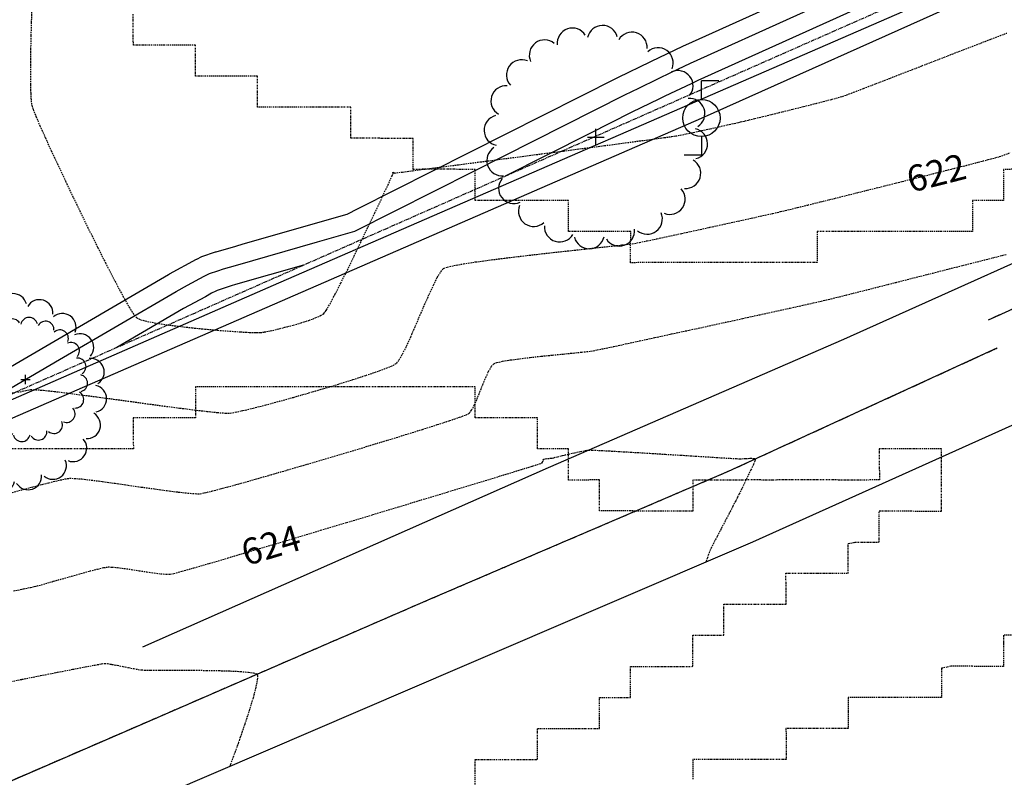
# Model space of a CAD drawing. Extents: x 2223421 to 2228175, y 13728359 to 13732423.
# Drawn here: x 2225820 to 2225978, y 13730097 to 13730219 of the extents above; entities that cross this region are included whole.
import ezdxf
from ezdxf import colors
from ezdxf.entities.mleader import LeaderData, LeaderLine
from ezdxf.lldxf.tags import DXFTag
from ezdxf.math import Vec2, Vec3

# ---------------------------------------------------------------- set-up
doc = ezdxf.new("R2010")
doc.units = 0
doc.header["$MEASUREMENT"] = 0
for name, pattern in [('_0044013.01 TopoBase$0$BORDER2', [0.875, 0.25, -0.125, 0.25, -0.125, 0, -0.125]), ('_0044013.01 TopoBase$0$CENTER2', [1.125, 0.75, -0.125, 0.125, -0.125]), ('_0044013.01 TopoBase$0$PHANTOM2', [1.25, 0.625, -0.125, 0.125, -0.125, 0.125, -0.125]), ('DASHED2', [0.375, 0.25, -0.125]), ('DASHED4', [0.09375, 0.0625, -0.03125]), ('HIDDEN', [0.375, 0.25, -0.125])]:
    doc.linetypes.add(name, pattern=pattern)
for name, color, linetype in [('_0044013.01 TopoBase$0$V-BNDY-LINE', 6, '_0044013.01 TopoBase$0$PHANTOM2'), ('_0044013.01 TopoBase$0$V-SITE-ASPH-CNTR-LINE', 251, '_0044013.01 TopoBase$0$CENTER2'), ('_0044013.01 TopoBase$0$V-SITE-ASPH-LINE', 251, 'Continuous'), ('_0044013.01 TopoBase$0$V-UTIL-ELEC-OVHD-LINE', 251, '_0044013.01 TopoBase$0$Utility - Power Overhead'), ('_0044013.01 TopoBase$0$V-UTIL-FIBR-LINE', 251, '_0044013.01 TopoBase$0$Utility - Fiber Optic'), ('_0044013.01 TopoBase$0$V-VEGE-SYMB', 251, 'Continuous'), ('_0044013.01 TopoBase$0$V-WATR-FEMA-LINE', 251, '_0044013.01 TopoBase$0$BORDER2'), ('C-GRAD-MAJR-ANNO', 8, 'Continuous'), ('C-GRAD-MNR-ANNO', 2, 'Continuous'), ('C-TOPO-MNR', 1, 'Continuous'), ('V-TOPO-MAJR', 8, 'DASHED2'), ('V-TOPO-MINR', 8, 'Continuous'), ('V-UTIL-STRM-ANNO', 251, 'DASHED4')]:
    doc.layers.add(name, color=color, linetype=linetype)
doc.styles.add('_0044013.01 TopoBase$0$Standard', font='segoeui.ttf')
doc.styles.add('Westwood', font='simplex.shx')
doc.styles.add('WPS Italic', font='segoeuii.ttf')
tags = doc.linetypes.add('_0044013.01 TopoBase$0$Utility - Fiber Optic', pattern='A,0.759351,-0.037638,["FO",_0044013.01 TopoBase$0$Standard,S=0.06,R=0,X=0,Y=-0.03],-0.143011', length=0.94).pattern_tags.tags
tags[6] = DXFTag(74, 10)
tags = doc.linetypes.add('_0044013.01 TopoBase$0$Utility - Power Overhead', pattern='A,0.7,-0.033285,["POH",_0044013.01 TopoBase$0$Standard,S=0.06,R=0,X=0,Y=-0.03],-0.206715', length=0.94).pattern_tags.tags
tags[6] = DXFTag(74, 10)

# ---------------------------------------------------------------- blocks, each defined once
blk = doc.blocks.new('_0044013.01 TopoBase$0$TREE')
for p, q in [((-0.0742, 0), (0.0742, 0)), ((0, -0.0742), (0, 0.0742))]:
    blk.add_line(p, q)
for centre, major_axis, start_param, end_param in [((-0.2097, 0.8384), (-0.0963, 0.0963), 4.485813, 7.172338), ((0.0596, 0.8622), (0.0963, 0.0963), 5.742452, 8.429002), ((0.3231, 0.8016), (-0.0963, 0.0963), 3.857511, 6.544028), ((-0.4586, 0.7326), (0.0963, 0.0963), 0.087561, 2.774142), ((0.555, 0.6625), (0.0963, 0.0963), 5.114127, 7.800663), ((-0.6625, 0.555), (0.0963, 0.0963), 0.401732, 3.088283), ((0.7326, 0.4586), (0.0963, 0.0963), 4.799978, 7.486503), ((-0.8016, 0.3231), (0.0963, 0.0963), 0.715918, 3.402436), ((0.8384, 0.2097), (0.0963, 0.0963), 4.485815, 7.172345), ((-0.8622, 0.0596), (0.0963, 0.0963), 1.030065, 3.716598), ((0.8622, -0.0596), (0.0963, 0.0963), 4.171658, 6.85819), ((-0.8384, -0.2098), (0.0963, 0.0963), 1.34422, 4.030764), ((0.8016, -0.3231), (-0.0963, 0.0963), 2.286692, 4.973246), ((-0.7326, -0.4586), (-0.0963, 0.0963), 0.087589, 2.774114), ((0.6625, -0.555), (-0.0963, 0.0963), 1.972558, 4.659066), ((-0.555, -0.6625), (-0.0963, 0.0963), 0.401756, 3.088278), ((0.4586, -0.7326), (0.0963, 0.0963), 3.22921, 5.915679), ((-0.3231, -0.8016), (-0.0963, 0.0963), 0.715918, 3.402435), ((0.2097, -0.8384), (0.0963, 0.0963), 2.915018, 5.601567), ((-0.0596, -0.8622), (0.0963, 0.0963), 2.600862, 5.287378)]:
    blk.add_ellipse(centre, major_axis=major_axis, ratio=1, start_param=start_param, end_param=end_param)
blk = doc.blocks.new('*U136', base_point=(2225817.724, 13730159.01, 623.014))
at = {"xscale": 16, "yscale": 16}
blk.add_blockref('_0044013.01 TopoBase$0$TREE', (2225817.724, 13730159.01, 623.014), dxfattribs=at)
blk = doc.blocks.new('*U137', base_point=(2225820.643, 13730161.17, 621.899))
at = {"xscale": 10, "yscale": 10}
blk.add_blockref('_0044013.01 TopoBase$0$TREE', (2225820.643, 13730161.17, 621.899), dxfattribs=at)
blk = doc.blocks.new('*U138', base_point=(2225912.398, 13730200.18, 622.412))
at = {"xscale": 18, "yscale": 18}
blk.add_blockref('_0044013.01 TopoBase$0$TREE', (2225912.398, 13730200.18, 622.412), dxfattribs=at)
blk = doc.blocks.new('_0044013.01 TopoBase$0$V-UTIL-POWR-POLE')
at = {"color": 0}
for p, q in [((0.0467, 0.1), (0, 0.1)), ((0, 0.05), (0, 0.1)), ((0, -0.05), (0, -0.1)), ((0, -0.1), (-0.0467, -0.1))]:
    blk.add_line(p, q, dxfattribs=at)
blk.add_circle((0, 0), 0.05, dxfattribs=at)

msp = doc.modelspace()

# ---------------------------------------------------------------- linework, layer by layer
at = {"layer": '_0044013.01 TopoBase$0$V-UTIL-ELEC-OVHD-LINE'}
msp.add_line((2225929.39, 13730203.25), (2226341.93, 13730387.82), dxfattribs=at)
at = {"layer": '_0044013.01 TopoBase$0$V-WATR-FEMA-LINE'}
for p, q in [((2225838, 13730214.99), (2225837.99, 13730219.98)), ((2225842.99, 13730214.99), (2225838, 13730214.99)), ((2225848.01, 13730215), (2225842.99, 13730214.99)), ((2225847.99, 13730209.98), (2225848.01, 13730215)), ((2225852.98, 13730209.99), (2225847.99, 13730209.98)), ((2225858, 13730209.99), (2225852.98, 13730209.99)), ((2225857.98, 13730205), (2225858, 13730209.99)), ((2225863, 13730204.98), (2225857.98, 13730205)), ((2225867.99, 13730204.99), (2225863, 13730204.98)), ((2225873.01, 13730204.99), (2225867.99, 13730204.99)), ((2225872.99, 13730200), (2225873.01, 13730204.99)), ((2225878.01, 13730199.98), (2225872.99, 13730200)), ((2225883, 13730199.98), (2225878.01, 13730199.98)), ((2225883.01, 13730194.99), (2225883, 13730199.98)), ((2225888, 13730195), (2225883.01, 13730194.99)), ((2225893.01, 13730194.98), (2225888, 13730195)), ((2225893, 13730189.98), (2225893.01, 13730194.98)), ((2225978, 13730194.99), (2225977.98, 13730190)), ((2225982.99, 13730195), (2225978, 13730194.99)), ((2225897.99, 13730189.99), (2225893, 13730189.98)), ((2225903, 13730190), (2225897.99, 13730189.99)), ((2225907.99, 13730190), (2225903, 13730190)), ((2225908, 13730184.98), (2225907.99, 13730190)), ((2225909.17, 13730184.99), (2225908, 13730184.98)), ((2225912.99, 13730184.99), (2225909.17, 13730184.99)), ((2225918.01, 13730184.99), (2225912.99, 13730184.99)), ((2225917.99, 13730179.97), (2225918.01, 13730184.99)), ((2225948, 13730185), (2225947.98, 13730179.98)), ((2225952.99, 13730184.98), (2225948, 13730185)), ((2225958.01, 13730184.99), (2225952.99, 13730184.98)), ((2225963, 13730184.99), (2225958.01, 13730184.99)), ((2225967.99, 13730185), (2225963, 13730184.99)), ((2225973, 13730184.98), (2225967.99, 13730185)), ((2225923.01, 13730179.98), (2225917.99, 13730179.97)), ((2225928, 13730179.99), (2225923.01, 13730179.98)), ((2225932.99, 13730179.99), (2225928, 13730179.99)), ((2225938, 13730180), (2225932.99, 13730179.99)), ((2225942.99, 13730179.98), (2225938, 13730180)), ((2225947.98, 13730179.98), (2225942.99, 13730179.98)), ((2225853.01, 13730159.99), (2225847.99, 13730160.01)), ((2225847.99, 13730160.01), (2225848, 13730154.99)), ((2225858, 13730159.99), (2225853.01, 13730159.99)), ((2225863.01, 13730160), (2225858, 13730159.99)), ((2225868, 13730160), (2225863.01, 13730160)), ((2225872.99, 13730160.01), (2225868, 13730160)), ((2225878.01, 13730159.99), (2225872.99, 13730160.01)), ((2225883, 13730159.99), (2225878.01, 13730159.99)), ((2225887.99, 13730160), (2225883, 13730159.99)), ((2225893, 13730160.01), (2225887.99, 13730160)), ((2225892.99, 13730155.01), (2225893, 13730160.01)), ((2225843.01, 13730155.01), (2225837.99, 13730155)), ((2225837.99, 13730155), (2225838, 13730150.01)), ((2225848, 13730154.99), (2225843.01, 13730155.01)), ((2225898, 13730154.99), (2225892.99, 13730155.01)), ((2225902.99, 13730155), (2225898, 13730154.99)), ((2225903, 13730150.01), (2225902.99, 13730155)), ((2225823.01, 13730150), (2225817.99, 13730149.99)), ((2225828, 13730150), (2225823.01, 13730150)), ((2225832.99, 13730150.01), (2225828, 13730150)), ((2225838, 13730150.01), (2225832.99, 13730150.01)), ((2225907.99, 13730150.01), (2225903, 13730150.01)), ((2225908, 13730144.99), (2225907.99, 13730150.01)), ((2225963.01, 13730149.99), (2225958, 13730149.99)), ((2225958, 13730149.99), (2225958.01, 13730145)), ((2225968, 13730150), (2225963.01, 13730149.99)), ((2225967.99, 13730145.01), (2225968, 13730150)), ((2225912.99, 13730145), (2225908, 13730144.99)), ((2225913, 13730140.01), (2225912.99, 13730145)), ((2225933.01, 13730144.99), (2225927.99, 13730144.99)), ((2225927.99, 13730144.99), (2225928, 13730140)), ((2225938, 13730145), (2225933.01, 13730144.99)), ((2225940.87, 13730144.99), (2225938, 13730145)), ((2225943.01, 13730145.01), (2225940.87, 13730144.99)), ((2225948, 13730145.01), (2225943.01, 13730145.01)), ((2225952.99, 13730144.99), (2225948, 13730145.01)), ((2225958.01, 13730145), (2225952.99, 13730144.99)), ((2225967.99, 13730141.13), (2225967.99, 13730145.01)), ((2225917.99, 13730140.01), (2225913, 13730140.01)), ((2225923.01, 13730139.99), (2225917.99, 13730140.01)), ((2225928, 13730140), (2225923.01, 13730139.99)), ((2225957.99, 13730136.72), (2225957.99, 13730140.01)), ((2225957.99, 13730140.01), (2225963.01, 13730140.01)), ((2225963.01, 13730140.01), (2225965.45, 13730140)), ((2225965.45, 13730140), (2225968, 13730139.99)), ((2225968, 13730139.99), (2225967.99, 13730141.13)), ((2225958, 13730135.01), (2225957.99, 13730136.72)), ((2225953.01, 13730134.78), (2225954.11, 13730134.99)), ((2225954.11, 13730134.99), (2225958, 13730135.01)), ((2225953, 13730129.99), (2225953.01, 13730134.78)), ((2225942.99, 13730130), (2225948.01, 13730130.01)), ((2225943, 13730125.01), (2225942.99, 13730130)), ((2225948.01, 13730130.01), (2225953, 13730129.99)), ((2225932.99, 13730125), (2225938.01, 13730125.01)), ((2225933, 13730120.01), (2225932.99, 13730125)), ((2225938.01, 13730125.01), (2225943, 13730125.01)), ((2225927.99, 13730120), (2225933, 13730120.01)), ((2225928, 13730115.01), (2225927.99, 13730120)), ((2225980.89, 13730120), (2225977.99, 13730120.01)), ((2225977.99, 13730120.01), (2225978, 13730118.72)), ((2225978, 13730118.72), (2225978, 13730114.99)), ((2225918, 13730110.01), (2225917.99, 13730115)), ((2225917.99, 13730115), (2225923.01, 13730115)), ((2225923.01, 13730115), (2225928, 13730115.01)), ((2225969.52, 13730115.01), (2225968, 13730114.69)), ((2225968, 13730114.69), (2225968.01, 13730110.01)), ((2225973.01, 13730115.01), (2225969.52, 13730115.01)), ((2225978, 13730114.99), (2225973.01, 13730115.01)), ((2225913.01, 13730110), (2225918, 13730110.01)), ((2225913.01, 13730106.64), (2225913.01, 13730110)), ((2225953.01, 13730109.99), (2225953, 13730107.74)), ((2225958.05, 13730110), (2225953.01, 13730109.99)), ((2225962.99, 13730110.01), (2225958.05, 13730110)), ((2225968.01, 13730110.01), (2225962.99, 13730110.01)), ((2225913, 13730105.01), (2225913.01, 13730106.64)), ((2225953, 13730107.74), (2225952.99, 13730105)), ((2225903.01, 13730102.35), (2225902.99, 13730105)), ((2225902.99, 13730105), (2225908.01, 13730105)), ((2225908.01, 13730105), (2225909.2, 13730105.01)), ((2225909.2, 13730105.01), (2225913, 13730105.01)), ((2225946.73, 13730104.99), (2225942.99, 13730104.99)), ((2225942.99, 13730104.99), (2225943, 13730103.36)), ((2225948, 13730105), (2225946.73, 13730104.99)), ((2225952.99, 13730105), (2225948, 13730105)), ((2225943, 13730103.36), (2225943, 13730100)), ((2225903, 13730100.01), (2225903.01, 13730102.35)), ((2225892.99, 13730099.99), (2225897.79, 13730100)), ((2225893.01, 13730098.03), (2225892.99, 13730099.99)), ((2225897.79, 13730100), (2225903, 13730100.01)), ((2225932.99, 13730100.01), (2225928, 13730100.01)), ((2225928, 13730100.01), (2225928, 13730096.76)), ((2225935.36, 13730100), (2225932.99, 13730100.01)), ((2225938.01, 13730099.99), (2225935.36, 13730100)), ((2225943, 13730100), (2225938.01, 13730099.99)), ((2225893, 13730095), (2225893.01, 13730098.03))]:
    msp.add_line(p, q, dxfattribs=at)
at = {"layer": 'C-TOPO-MNR', "color": 1, "linetype": 'Continuous', "lineweight": -3, "elevation": 621}
msp.add_lwpolyline([(2225865.37, 13730179.59), (2225854.41, 13730176.44), (2225853.72, 13730176.24), (2225851.97, 13730175.65), (2225851.46, 13730175.47), (2225851.26, 13730175.38), (2225850.6, 13730175.05), (2225849.59, 13730174.5), (2225846.08, 13730172.6), (2225840.12, 13730169.12), (2225835.35, 13730166.34)], dxfattribs=at)
at = {"layer": 'V-TOPO-MAJR', "color": 251, "linetype": 'HIDDEN', "lineweight": -3, "elevation": 625}
msp.add_lwpolyline([(2225816.87, 13730112.28), (2225820.07, 13730112.92), (2225823.07, 13730113.52), (2225825.81, 13730114.06), (2225828.22, 13730114.53), (2225830.25, 13730114.92), (2225831.82, 13730115.22), (2225832.87, 13730115.41), (2225833.34, 13730115.48), (2225833.85, 13730115.44), (2225834.56, 13730115.33), (2225835.4, 13730115.18), (2225836.31, 13730115), (2225837.22, 13730114.81), (2225838.06, 13730114.64), (2225838.77, 13730114.51), (2225839.29, 13730114.43), (2225839.8, 13730114.41), (2225840.79, 13730114.4), (2225842.16, 13730114.4), (2225843.83, 13730114.4), (2225845.71, 13730114.39), (2225847.72, 13730114.38), (2225849.76, 13730114.36), (2225851.75, 13730114.32), (2225853.6, 13730114.27), (2225855.23, 13730114.18), (2225856.54, 13730114.07), (2225857.31, 13730113.96), (2225857.69, 13730113.86), (2225857.84, 13730113.78), (2225857.88, 13730113.74), (2225857.91, 13730113.68), (2225857.96, 13730113.5), (2225857.96, 13730113.11), (2225857.86, 13730112.39), (2225857.61, 13730111.23), (2225857.25, 13730109.89), (2225856.82, 13730108.46), (2225856.36, 13730107.02), (2225855.92, 13730105.69), (2225855.53, 13730104.55), (2225855.24, 13730103.7), (2225855.08, 13730103.24), (2225854.92, 13730102.78), (2225854.69, 13730102.11), (2225854.4, 13730101.33), (2225854.1, 13730100.53), (2225853.83, 13730099.8), (2225853.62, 13730099.23), (2225853.5, 13730098.91)], dxfattribs=at)
msp.add_lwpolyline([(2225816.87, 13730112.28), (2225820.07, 13730112.92), (2225823.07, 13730113.52), (2225825.81, 13730114.06), (2225828.22, 13730114.53), (2225830.25, 13730114.92), (2225831.82, 13730115.22), (2225832.87, 13730115.41), (2225833.34, 13730115.48), (2225833.85, 13730115.44), (2225834.56, 13730115.33), (2225835.4, 13730115.18), (2225836.31, 13730115), (2225837.22, 13730114.81), (2225838.06, 13730114.64), (2225838.77, 13730114.51), (2225839.29, 13730114.43), (2225839.8, 13730114.41), (2225840.79, 13730114.4), (2225842.16, 13730114.4), (2225843.83, 13730114.4), (2225845.71, 13730114.39), (2225847.72, 13730114.38), (2225849.76, 13730114.36), (2225851.75, 13730114.32), (2225853.6, 13730114.27), (2225855.23, 13730114.18), (2225856.54, 13730114.07), (2225857.31, 13730113.96), (2225857.69, 13730113.86), (2225857.84, 13730113.78), (2225857.88, 13730113.74), (2225857.91, 13730113.68), (2225857.96, 13730113.5), (2225857.96, 13730113.11), (2225857.86, 13730112.39), (2225857.61, 13730111.23), (2225857.25, 13730109.89), (2225856.82, 13730108.46), (2225856.36, 13730107.02), (2225855.92, 13730105.69), (2225855.53, 13730104.55), (2225855.24, 13730103.7), (2225855.08, 13730103.24), (2225854.92, 13730102.78), (2225854.69, 13730102.11), (2225854.4, 13730101.33), (2225854.1, 13730100.53), (2225853.83, 13730099.8), (2225853.62, 13730099.23), (2225853.5, 13730098.91)], dxfattribs=at)
at = {"layer": 'V-TOPO-MINR', "color": 251, "linetype": 'HIDDEN', "lineweight": -3}
for points, elevation in [([(2225821.65, 13730220.71), (2225821.57, 13730218.64), (2225821.52, 13730216.5), (2225821.47, 13730214.37), (2225821.44, 13730212.3), (2225821.43, 13730210.37), (2225821.45, 13730208.63), (2225821.49, 13730207.17), (2225821.55, 13730206.03), (2225821.65, 13730205.3), (2225821.87, 13730204.65), (2225822.32, 13730203.53), (2225822.97, 13730202.01), (2225823.8, 13730200.15), (2225824.78, 13730198), (2225825.89, 13730195.63), (2225827.09, 13730193.08), (2225828.35, 13730190.43), (2225829.65, 13730187.74), (2225830.97, 13730185.05), (2225832.26, 13730182.43), (2225833.52, 13730179.95), (2225834.7, 13730177.65), (2225835.78, 13730175.6), (2225836.73, 13730173.86), (2225837.52, 13730172.48), (2225838.14, 13730171.53), (2225838.54, 13730171.07), (2225839.18, 13730170.79), (2225840.27, 13730170.51), (2225841.72, 13730170.24), (2225843.45, 13730169.97), (2225845.38, 13730169.73), (2225847.43, 13730169.49), (2225849.52, 13730169.29), (2225851.58, 13730169.1), (2225853.51, 13730168.95), (2225855.24, 13730168.83), (2225856.68, 13730168.75), (2225857.77, 13730168.71), (2225858.41, 13730168.72), (2225859.07, 13730168.82), (2225860.01, 13730169), (2225861.14, 13730169.25), (2225862.39, 13730169.57), (2225863.7, 13730169.92), (2225865, 13730170.3), (2225866.21, 13730170.69), (2225867.27, 13730171.08), (2225868.1, 13730171.45), (2225868.64, 13730171.78), (2225869.03, 13730172.3), (2225869.64, 13730173.35), (2225870.44, 13730174.84), (2225871.38, 13730176.69), (2225872.43, 13730178.79), (2225873.54, 13730181.06), (2225874.67, 13730183.41), (2225875.78, 13730185.74), (2225876.84, 13730187.97), (2225877.79, 13730189.99), (2225878.6, 13730191.73), (2225879.23, 13730193.08), (2225879.64, 13730193.97), (2225879.79, 13730194.28), (2225879.78, 13730194.4), (2225879.77, 13730194.51), (2225879.84, 13730194.5), (2225879.91, 13730194.48), (2225879.94, 13730194.43), (2225879.97, 13730194.39), (2225880.32, 13730194.43), (2225881.32, 13730194.56), (2225882.89, 13730194.77), (2225884.96, 13730195.04), (2225887.46, 13730195.36), (2225890.31, 13730195.73), (2225893.43, 13730196.14), (2225896.75, 13730196.58), (2225900.2, 13730197.03), (2225903.7, 13730197.49), (2225907.18, 13730197.94), (2225910.57, 13730198.39), (2225913.78, 13730198.81), (2225916.74, 13730199.2), (2225919.38, 13730199.56), (2225921.63, 13730199.86), (2225923.41, 13730200.1), (2225924.64, 13730200.27), (2225925.26, 13730200.36), (2225925.95, 13730200.49), (2225926.92, 13730200.69), (2225928.1, 13730200.94), (2225929.42, 13730201.22), (2225930.8, 13730201.53), (2225932.19, 13730201.84), (2225933.51, 13730202.13), (2225934.68, 13730202.39), (2225935.65, 13730202.61), (2225936.34, 13730202.77), (2225936.98, 13730202.93), (2225937.97, 13730203.17), (2225939.25, 13730203.48), (2225940.74, 13730203.84), (2225942.38, 13730204.24), (2225944.09, 13730204.67), (2225945.81, 13730205.1), (2225947.47, 13730205.52), (2225948.99, 13730205.91), (2225950.31, 13730206.25), (2225951.36, 13730206.53), (2225952.07, 13730206.74), (2225952.7, 13730206.96), (2225953.85, 13730207.39), (2225955.44, 13730208), (2225957.4, 13730208.76), (2225959.66, 13730209.63), (2225962.17, 13730210.61), (2225964.85, 13730211.65), (2225967.64, 13730212.73), (2225970.47, 13730213.83), (2225973.27, 13730214.91), (2225975.97, 13730215.95), (2225978.51, 13730216.92)], 621), ([(2225819.41, 13730159.11), (2225820.68, 13730159.41), (2225821.5, 13730159.54), (2225822.29, 13730159.53), (2225823.57, 13730159.43), (2225825.26, 13730159.25), (2225827.3, 13730159), (2225829.62, 13730158.7), (2225832.15, 13730158.37), (2225834.82, 13730158.01), (2225837.55, 13730157.64), (2225840.29, 13730157.26), (2225842.95, 13730156.9), (2225845.48, 13730156.57), (2225847.8, 13730156.28), (2225849.83, 13730156.04), (2225851.52, 13730155.86), (2225852.79, 13730155.76), (2225853.57, 13730155.76), (2225854.38, 13730155.89), (2225855.63, 13730156.16), (2225857.26, 13730156.56), (2225859.21, 13730157.06), (2225861.39, 13730157.65), (2225863.74, 13730158.3), (2225866.17, 13730159), (2225868.63, 13730159.72), (2225871.04, 13730160.45), (2225873.32, 13730161.16), (2225875.4, 13730161.83), (2225877.22, 13730162.45), (2225878.69, 13730162.99), (2225879.75, 13730163.43), (2225880.33, 13730163.76), (2225880.77, 13730164.31), (2225881.32, 13730165.26), (2225881.94, 13730166.53), (2225882.63, 13730168.04), (2225883.35, 13730169.71), (2225884.1, 13730171.46), (2225884.85, 13730173.2), (2225885.58, 13730174.86), (2225886.27, 13730176.35), (2225886.9, 13730177.6), (2225887.45, 13730178.52), (2225887.9, 13730179.03), (2225888.48, 13730179.26), (2225889.57, 13730179.51), (2225891.1, 13730179.79), (2225893, 13730180.08), (2225895.2, 13730180.38), (2225897.63, 13730180.69), (2225900.21, 13730181), (2225902.87, 13730181.31), (2225905.55, 13730181.61), (2225908.17, 13730181.9), (2225910.65, 13730182.17), (2225912.94, 13730182.42), (2225914.95, 13730182.64), (2225916.61, 13730182.82), (2225917.86, 13730182.97), (2225918.62, 13730183.08), (2225919.42, 13730183.24), (2225920.65, 13730183.49), (2225922.24, 13730183.82), (2225924.12, 13730184.22), (2225926.21, 13730184.68), (2225928.45, 13730185.16), (2225930.76, 13730185.67), (2225933.07, 13730186.18), (2225935.31, 13730186.67), (2225937.4, 13730187.13), (2225939.27, 13730187.55), (2225940.86, 13730187.91), (2225942.09, 13730188.18), (2225942.88, 13730188.37), (2225943.61, 13730188.54), (2225944.83, 13730188.84), (2225946.49, 13730189.25), (2225948.5, 13730189.75), (2225950.82, 13730190.32), (2225953.36, 13730190.96), (2225956.06, 13730191.63), (2225958.86, 13730192.33), (2225961.69, 13730193.04), (2225964.48, 13730193.74), (2225967.17, 13730194.42), (2225969.68, 13730195.06), (2225971.95, 13730195.63), (2225973.92, 13730196.14), (2225975.51, 13730196.55), (2225976.66, 13730196.86), (2225977.31, 13730197.04), (2225978.03, 13730197.29), (2225979.09, 13730197.69)], 622), ([(2225818.49, 13730142.99), (2225820.64, 13730143.58), (2225822.63, 13730144.11), (2225824.4, 13730144.56), (2225825.88, 13730144.92), (2225827.01, 13730145.16), (2225827.72, 13730145.27), (2225828.5, 13730145.26), (2225829.71, 13730145.16), (2225831.25, 13730144.98), (2225833.06, 13730144.75), (2225835.05, 13730144.47), (2225837.16, 13730144.17), (2225839.31, 13730143.86), (2225841.41, 13730143.57), (2225843.41, 13730143.29), (2225845.21, 13730143.06), (2225846.75, 13730142.89), (2225847.96, 13730142.8), (2225848.74, 13730142.79), (2225849.42, 13730142.92), (2225850.65, 13730143.22), (2225852.37, 13730143.67), (2225854.51, 13730144.25), (2225857.01, 13730144.95), (2225859.8, 13730145.75), (2225862.81, 13730146.62), (2225865.97, 13730147.54), (2225869.23, 13730148.5), (2225872.5, 13730149.48), (2225875.73, 13730150.45), (2225878.86, 13730151.4), (2225881.8, 13730152.3), (2225884.5, 13730153.15), (2225886.89, 13730153.91), (2225888.91, 13730154.56), (2225890.48, 13730155.1), (2225891.54, 13730155.5), (2225892.02, 13730155.73), (2225892.41, 13730156.22), (2225892.84, 13730157.02), (2225893.29, 13730158.03), (2225893.75, 13730159.17), (2225894.22, 13730160.35), (2225894.69, 13730161.48), (2225895.14, 13730162.47), (2225895.57, 13730163.24), (2225895.97, 13730163.69), (2225896.48, 13730163.9), (2225897.4, 13730164.11), (2225898.65, 13730164.31), (2225900.16, 13730164.52), (2225901.83, 13730164.72), (2225903.61, 13730164.92), (2225905.41, 13730165.1), (2225907.15, 13730165.27), (2225908.75, 13730165.43), (2225910.14, 13730165.58), (2225911.25, 13730165.7), (2225911.98, 13730165.81), (2225912.6, 13730165.93), (2225913.72, 13730166.16), (2225915.27, 13730166.48), (2225917.19, 13730166.9), (2225919.42, 13730167.38), (2225921.91, 13730167.92), (2225924.59, 13730168.5), (2225927.41, 13730169.11), (2225930.29, 13730169.74), (2225933.18, 13730170.37), (2225936.03, 13730170.99), (2225938.76, 13730171.59), (2225941.32, 13730172.16), (2225943.65, 13730172.67), (2225945.68, 13730173.12), (2225947.36, 13730173.49), (2225948.63, 13730173.78), (2225949.42, 13730173.96), (2225950.24, 13730174.16), (2225951.57, 13730174.49), (2225953.35, 13730174.94), (2225955.5, 13730175.48), (2225957.97, 13730176.11), (2225960.69, 13730176.8), (2225963.58, 13730177.54), (2225966.59, 13730178.3), (2225969.64, 13730179.08), (2225972.67, 13730179.85), (2225975.61, 13730180.59), (2225978.39, 13730181.3)], 623), ([(2225818.49, 13730142.99), (2225820.64, 13730143.58), (2225822.63, 13730144.11), (2225824.4, 13730144.56), (2225825.88, 13730144.92), (2225827.01, 13730145.16), (2225827.72, 13730145.27), (2225828.5, 13730145.26), (2225829.71, 13730145.16), (2225831.25, 13730144.98), (2225833.06, 13730144.75), (2225835.05, 13730144.47), (2225837.16, 13730144.17), (2225839.31, 13730143.86), (2225841.41, 13730143.57), (2225843.41, 13730143.29), (2225845.21, 13730143.06), (2225846.75, 13730142.89), (2225847.96, 13730142.8), (2225848.74, 13730142.79), (2225849.42, 13730142.92), (2225850.65, 13730143.22), (2225852.37, 13730143.67), (2225854.51, 13730144.25), (2225857.01, 13730144.95), (2225859.8, 13730145.75), (2225862.81, 13730146.62), (2225865.97, 13730147.54), (2225869.23, 13730148.5), (2225872.5, 13730149.48), (2225875.73, 13730150.45), (2225878.86, 13730151.4), (2225881.8, 13730152.3), (2225884.5, 13730153.15), (2225886.89, 13730153.91), (2225888.91, 13730154.56), (2225890.48, 13730155.1), (2225891.54, 13730155.5), (2225892.02, 13730155.73), (2225892.41, 13730156.22), (2225892.84, 13730157.02), (2225893.29, 13730158.03), (2225893.75, 13730159.17), (2225894.22, 13730160.35), (2225894.69, 13730161.48), (2225895.14, 13730162.47), (2225895.57, 13730163.24), (2225895.97, 13730163.69), (2225896.48, 13730163.9), (2225897.4, 13730164.11), (2225898.65, 13730164.31), (2225900.16, 13730164.52), (2225901.83, 13730164.72), (2225903.61, 13730164.92), (2225905.41, 13730165.1), (2225907.15, 13730165.27), (2225908.75, 13730165.43), (2225910.14, 13730165.58), (2225911.25, 13730165.7), (2225911.98, 13730165.81), (2225912.6, 13730165.93), (2225913.72, 13730166.16), (2225915.27, 13730166.48), (2225917.19, 13730166.9), (2225919.42, 13730167.38), (2225921.91, 13730167.92), (2225924.59, 13730168.5), (2225927.41, 13730169.11), (2225930.29, 13730169.74), (2225933.18, 13730170.37), (2225936.03, 13730170.99), (2225938.76, 13730171.59), (2225941.32, 13730172.16), (2225943.65, 13730172.67), (2225945.68, 13730173.12), (2225947.36, 13730173.49), (2225948.63, 13730173.78), (2225949.42, 13730173.96), (2225950.24, 13730174.16), (2225951.57, 13730174.49), (2225953.35, 13730174.94), (2225955.5, 13730175.48), (2225957.97, 13730176.11), (2225960.69, 13730176.8), (2225963.58, 13730177.54), (2225966.59, 13730178.3), (2225969.64, 13730179.08), (2225972.67, 13730179.85), (2225975.61, 13730180.59), (2225978.39, 13730181.3)], 623), ([(2225818.7, 13730127.14), (2225820.31, 13730127.47), (2225821.46, 13730127.71), (2225822.07, 13730127.84), (2225822.8, 13730128.03), (2225823.85, 13730128.32), (2225825.12, 13730128.69), (2225826.56, 13730129.1), (2225828.07, 13730129.53), (2225829.57, 13730129.96), (2225830.99, 13730130.35), (2225832.24, 13730130.67), (2225833.25, 13730130.9), (2225833.94, 13730131), (2225834.57, 13730130.99), (2225835.45, 13730130.91), (2225836.51, 13730130.77), (2225837.69, 13730130.6), (2225838.93, 13730130.4), (2225840.16, 13730130.21), (2225841.34, 13730130.04), (2225842.4, 13730129.9), (2225843.27, 13730129.83), (2225843.91, 13730129.83), (2225844.51, 13730129.96), (2225845.82, 13730130.31), (2225847.74, 13730130.86), (2225850.2, 13730131.57), (2225853.14, 13730132.43), (2225856.47, 13730133.42), (2225860.13, 13730134.51), (2225864.03, 13730135.67), (2225868.11, 13730136.9), (2225872.29, 13730138.16), (2225876.5, 13730139.42), (2225880.66, 13730140.68), (2225884.69, 13730141.9), (2225888.54, 13730143.07), (2225892.11, 13730144.15), (2225895.33, 13730145.13), (2225898.14, 13730145.99), (2225900.46, 13730146.7), (2225902.21, 13730147.23), (2225903.32, 13730147.58), (2225903.72, 13730147.7), (2225903.82, 13730147.89), (2225903.93, 13730148.17), (2225904.04, 13730148.36), (2225904.25, 13730148.4), (2225904.64, 13730148.45), (2225905.06, 13730148.49), (2225905.35, 13730148.53), (2225905.62, 13730148.59), (2225906.22, 13730148.73), (2225907.04, 13730148.93), (2225907.99, 13730149.16), (2225908.98, 13730149.38), (2225909.92, 13730149.58), (2225910.71, 13730149.74), (2225911.25, 13730149.81), (2225911.8, 13730149.81), (2225912.91, 13730149.76), (2225914.49, 13730149.68), (2225916.44, 13730149.57), (2225918.67, 13730149.44), (2225921.09, 13730149.3), (2225923.59, 13730149.14), (2225926.08, 13730148.99), (2225928.47, 13730148.84), (2225930.66, 13730148.7), (2225932.54, 13730148.58), (2225934.04, 13730148.49), (2225935.05, 13730148.43), (2225935.47, 13730148.4), (2225935.9, 13730148.42), (2225936.54, 13730148.45), (2225937.22, 13730148.49), (2225937.69, 13730148.48), (2225937.94, 13730148.46), (2225938.04, 13730148.42), (2225938.06, 13730148.4), (2225938.07, 13730148.37), (2225938.05, 13730148.28), (2225937.96, 13730148.02), (2225937.74, 13730147.5), (2225937.35, 13730146.64), (2225936.87, 13730145.63), (2225936.37, 13730144.59), (2225935.88, 13730143.61), (2225935.47, 13730142.78), (2225935.19, 13730142.21), (2225934.9, 13730141.65), (2225934.44, 13730140.76), (2225933.86, 13730139.63), (2225933.2, 13730138.38), (2225932.54, 13730137.11), (2225931.91, 13730135.91), (2225931.38, 13730134.9), (2225931, 13730134.17), (2225930.83, 13730133.82), (2225930.7, 13730133.49), (2225930.52, 13730133.01), (2225930.34, 13730132.48), (2225930.18, 13730132.04), (2225930.09, 13730131.79)], 624)]:
    msp.add_lwpolyline(points, dxfattribs=dict(at, elevation=elevation))

# ---------------------------------------------------------------- block references
at = {"xscale": 60.00000000004546, "yscale": 60.00000000004546, "zscale": 60.00000000004546, "rotation": 8.537736462515939e-07}
msp.add_blockref('_0044013.01 TopoBase$0$V-UTIL-POWR-POLE', (2225929.39, 13730203.25, 619.51), dxfattribs=at)
at = {"layer": '_0044013.01 TopoBase$0$V-VEGE-SYMB'}
for name, p in [('*U138', (2225912.4, 13730200.18, 622.41)), ('*U136', (2225817.72, 13730159.01, 623.01)), ('*U137', (2225820.64, 13730161.17, 621.9))]:
    msp.add_blockref(name, p, dxfattribs=at)

# ---------------------------------------------------------------- next in the draw order: texts
at = {"layer": 'C-GRAD-MAJR-ANNO', "color": 8, "linetype": 'Continuous', "lineweight": -3, "char_height": 4.2, "attachment_point": 5, "style": 'Westwood', "bg_fill": 3, "box_fill_scale": 1.357143, "bg_fill_color": 256, "bg_fill_true_color": 13158600, "bg_fill_transparency": 0}
for s, insert, width, rotation in [('{\\C256;622}', (2225967.17, 13730194.42, 622), 10.908, 14.1575), ('{\\C256;624}', (2225860.13, 13730134.51, 624), 11.11, 16.5741)]:
    msp.add_mtext(s, dxfattribs=dict(at, insert=insert, width=width, rotation=rotation))

# ---------------------------------------------------------------- next in the draw order: linework, layer by layer
at = {"layer": '_0044013.01 TopoBase$0$V-BNDY-LINE'}
msp.add_line((2225606.22, 13730065.23), (2226211.92, 13730332.51), dxfattribs=at)
at = {"layer": '_0044013.01 TopoBase$0$V-SITE-ASPH-LINE'}
for points in [[(2225839.55, 13730118.13, 624.9), (2225904.76, 13730146.99, 624.09), (2225952.29, 13730167.65, 623.44), (2225999.12, 13730188.67, 622.86), (2226046.08, 13730209.4, 622.32), (2226092.43, 13730229.46, 622.04), (2226138.75, 13730249.47, 621.7), (2226183.67, 13730268.49, 621.43), (2226230.07, 13730289.04, 621.34), (2226277.45, 13730309.62, 621.23), (2226326.92, 13730332.22, 621.06), (2226372.43, 13730358.62, 620.89), (2226419.89, 13730388.15, 621.12), (2226459.85, 13730414.28, 621.46), (2226502.98, 13730443.49, 621.9), (2226548.64, 13730472.97, 622.37), (2226594.04, 13730502.3, 623.28), (2226610.45, 13730519.45, 623.59), (2226637.36, 13730537.68, 624.17)], [(2225032.41, 13729772.57, 630.56), (2225081.86, 13729791.87, 629.91), (2225131.49, 13729809.78, 629.86), (2225179.63, 13729827.51, 629.77), (2225226.59, 13729845.33, 630), (2225274.09, 13729863.81, 630.28), (2225322.42, 13729881.98, 630.13), (2225371.3, 13729901.09, 629.85), (2225417.66, 13729919.32, 629.95), (2225468.02, 13729940.77, 630), (2225512.91, 13729960.63, 629.51), (2225559.08, 13729979.54, 629.09), (2225604.51, 13729997.26, 628.55), (2225650.16, 13730014.36, 627.79), (2225700.16, 13730033.65, 627.12), (2225748.66, 13730053.33, 626.48), (2225795.43, 13730073.2, 625.81), (2225843.31, 13730094.53, 625.13), (2225890.52, 13730114.81, 624.52), (2225937.67, 13730135.04, 623.9), (2225984.73, 13730156.21, 623.32), (2226029.04, 13730176.04, 622.79), (2226033.24, 13730177.69, 622.7), (2226066.28, 13730192.23, 622.31)]]:
    msp.add_polyline3d(points, dxfattribs=at)
at = {"layer": '_0044013.01 TopoBase$0$V-UTIL-ELEC-OVHD-LINE'}
msp.add_line((2225638.23, 13730076.49), (2225929.39, 13730203.25), dxfattribs=at)
at = {"layer": '_0044013.01 TopoBase$0$V-UTIL-FIBR-LINE'}
for p, q in [((2225861.4, 13730176.75), (2226369.67, 13730397.76)), ((2225556.84, 13730043.6), (2225861.4, 13730176.75))]:
    msp.add_line(p, q, dxfattribs=at)
at = {"layer": '_0044013.01 TopoBase$0$V-WATR-FEMA-LINE'}
for p, q in [((2225977.98, 13730190), (2225972.99, 13730190)), ((2225972.99, 13730190), (2225973, 13730184.98))]:
    msp.add_line(p, q, dxfattribs=at)
at = {"layer": 'C-TOPO-MNR', "color": 1, "linetype": 'Continuous', "lineweight": -3}
for points, elevation in [([(2225897.86, 13730193.92), (2225911.4, 13730200.76), (2225918.26, 13730204.22), (2225922.6, 13730206.33), (2225923.57, 13730206.81), (2225927.77, 13730208.83), (2225928.84, 13730209.34), (2225961.49, 13730224.09), (2225971.94, 13730228.82), (2225994.67, 13730240.45), (2226011.04, 13730248.83), (2226014.38, 13730250.43), (2226016.89, 13730251.63), (2226020.14, 13730253.13), (2226022.64, 13730254.29), (2226043.93, 13730264.26), (2226063.77, 13730273.55), (2226066.46, 13730274.81), (2226069.02, 13730276), (2226088.48, 13730284.55), (2226108.93, 13730293.53)], 621), ([(2225812.13, 13730159.69), (2225843.66, 13730178.09), (2225843.83, 13730178.18), (2225848.18, 13730180.54), (2225848.21, 13730180.56), (2225849.03, 13730180.96), (2225851.22, 13730181.7), (2225851.3, 13730181.73), (2225854.47, 13730182.64), (2225855.68, 13730182.99), (2225872.41, 13730187.79), (2225874.15, 13730188.67), (2225915.84, 13730209.71), (2225916.05, 13730209.81), (2225921.14, 13730212.3), (2225921.34, 13730212.39), (2225926.41, 13730214.83), (2225927.97, 13730215.53), (2225969.52, 13730234.31), (2225970.6, 13730234.86), (2226008.62, 13730254.31)], 623), ([(2225808.45, 13730154.47), (2225810.96, 13730155.67), (2225812.07, 13730156.2), (2225826.13, 13730164.41), (2225844.87, 13730175.35), (2225846.71, 13730176.34), (2225849.39, 13730177.8), (2225849.74, 13730177.97), (2225850.25, 13730178.22), (2225851.59, 13730178.68), (2225852.51, 13730178.99), (2225854.44, 13730179.54), (2225867.64, 13730183.33), (2225873.62, 13730185.05), (2225892.78, 13730194.71), (2225917.05, 13730206.96), (2225919.32, 13730208.07), (2225922.35, 13730209.55), (2225924.56, 13730210.61), (2225927.63, 13730212.08), (2225944.73, 13730219.81), (2225970.73, 13730231.56), (2225982.63, 13730237.65)], 622)]:
    msp.add_lwpolyline(points, dxfattribs=dict(at, elevation=elevation))
at = {"layer": 'V-TOPO-MINR', "color": 251, "linetype": 'HIDDEN', "lineweight": -3}
for points, elevation in [([(2225821.65, 13730220.71), (2225821.57, 13730218.64), (2225821.52, 13730216.5), (2225821.47, 13730214.37), (2225821.44, 13730212.3), (2225821.43, 13730210.37), (2225821.45, 13730208.63), (2225821.49, 13730207.17), (2225821.55, 13730206.03), (2225821.65, 13730205.3), (2225821.87, 13730204.65), (2225822.32, 13730203.53), (2225822.97, 13730202.01), (2225823.8, 13730200.15), (2225824.78, 13730198), (2225825.89, 13730195.63), (2225827.09, 13730193.08), (2225828.35, 13730190.43), (2225829.65, 13730187.74), (2225830.97, 13730185.05), (2225832.26, 13730182.43), (2225833.52, 13730179.95), (2225834.7, 13730177.65), (2225835.78, 13730175.6), (2225836.73, 13730173.86), (2225837.52, 13730172.48), (2225838.14, 13730171.53), (2225838.54, 13730171.07), (2225839.18, 13730170.79), (2225840.27, 13730170.51), (2225841.72, 13730170.24), (2225843.45, 13730169.97), (2225845.38, 13730169.73), (2225847.43, 13730169.49), (2225849.52, 13730169.29), (2225851.58, 13730169.1), (2225853.51, 13730168.95), (2225855.24, 13730168.83), (2225856.68, 13730168.75), (2225857.77, 13730168.71), (2225858.41, 13730168.72), (2225859.07, 13730168.82), (2225860.01, 13730169), (2225861.14, 13730169.25), (2225862.39, 13730169.57), (2225863.7, 13730169.92), (2225865, 13730170.3), (2225866.21, 13730170.69), (2225867.27, 13730171.08), (2225868.1, 13730171.45), (2225868.64, 13730171.78), (2225869.03, 13730172.3), (2225869.64, 13730173.35), (2225870.44, 13730174.84), (2225871.38, 13730176.69), (2225872.43, 13730178.79), (2225873.54, 13730181.06), (2225874.67, 13730183.41), (2225875.78, 13730185.74), (2225876.84, 13730187.97), (2225877.79, 13730189.99), (2225878.6, 13730191.73), (2225879.23, 13730193.08), (2225879.64, 13730193.97), (2225879.79, 13730194.28), (2225879.78, 13730194.4), (2225879.77, 13730194.51), (2225879.84, 13730194.5), (2225879.91, 13730194.48), (2225879.94, 13730194.43), (2225879.97, 13730194.39), (2225880.32, 13730194.43), (2225881.32, 13730194.56), (2225882.89, 13730194.77), (2225884.96, 13730195.04), (2225887.46, 13730195.36), (2225890.31, 13730195.73), (2225893.43, 13730196.14), (2225896.75, 13730196.58), (2225900.2, 13730197.03), (2225903.7, 13730197.49), (2225907.18, 13730197.94), (2225910.57, 13730198.39), (2225913.78, 13730198.81), (2225916.74, 13730199.2), (2225919.38, 13730199.56), (2225921.63, 13730199.86), (2225923.41, 13730200.1), (2225924.64, 13730200.27), (2225925.26, 13730200.36), (2225925.95, 13730200.49), (2225926.92, 13730200.69), (2225928.1, 13730200.94), (2225929.42, 13730201.22), (2225930.8, 13730201.53), (2225932.19, 13730201.84), (2225933.51, 13730202.13), (2225934.68, 13730202.39), (2225935.65, 13730202.61), (2225936.34, 13730202.77), (2225936.98, 13730202.93), (2225937.97, 13730203.17), (2225939.25, 13730203.48), (2225940.74, 13730203.84), (2225942.38, 13730204.24), (2225944.09, 13730204.67), (2225945.81, 13730205.1), (2225947.47, 13730205.52), (2225948.99, 13730205.91), (2225950.31, 13730206.25), (2225951.36, 13730206.53), (2225952.07, 13730206.74), (2225952.7, 13730206.96), (2225953.85, 13730207.39), (2225955.44, 13730208), (2225957.4, 13730208.76), (2225959.66, 13730209.63), (2225962.17, 13730210.61), (2225964.85, 13730211.65), (2225967.64, 13730212.73), (2225970.47, 13730213.83), (2225973.27, 13730214.91), (2225975.97, 13730215.95), (2225978.51, 13730216.92)], 621), ([(2225819.41, 13730159.11), (2225820.68, 13730159.41), (2225821.5, 13730159.54), (2225822.29, 13730159.53), (2225823.57, 13730159.43), (2225825.26, 13730159.25), (2225827.3, 13730159), (2225829.62, 13730158.7), (2225832.15, 13730158.37), (2225834.82, 13730158.01), (2225837.55, 13730157.64), (2225840.29, 13730157.26), (2225842.95, 13730156.9), (2225845.48, 13730156.57), (2225847.8, 13730156.28), (2225849.83, 13730156.04), (2225851.52, 13730155.86), (2225852.79, 13730155.76), (2225853.57, 13730155.76), (2225854.38, 13730155.89), (2225855.63, 13730156.16), (2225857.26, 13730156.56), (2225859.21, 13730157.06), (2225861.39, 13730157.65), (2225863.74, 13730158.3), (2225866.17, 13730159), (2225868.63, 13730159.72), (2225871.04, 13730160.45), (2225873.32, 13730161.16), (2225875.4, 13730161.83), (2225877.22, 13730162.45), (2225878.69, 13730162.99), (2225879.75, 13730163.43), (2225880.33, 13730163.76), (2225880.77, 13730164.31), (2225881.32, 13730165.26), (2225881.94, 13730166.53), (2225882.63, 13730168.04), (2225883.35, 13730169.71), (2225884.1, 13730171.46), (2225884.85, 13730173.2), (2225885.58, 13730174.86), (2225886.27, 13730176.35), (2225886.9, 13730177.6), (2225887.45, 13730178.52), (2225887.9, 13730179.03), (2225888.48, 13730179.26), (2225889.57, 13730179.51), (2225891.1, 13730179.79), (2225893, 13730180.08), (2225895.2, 13730180.38), (2225897.63, 13730180.69), (2225900.21, 13730181), (2225902.87, 13730181.31), (2225905.55, 13730181.61), (2225908.17, 13730181.9), (2225910.65, 13730182.17), (2225912.94, 13730182.42), (2225914.95, 13730182.64), (2225916.61, 13730182.82), (2225917.86, 13730182.97), (2225918.62, 13730183.08), (2225919.42, 13730183.24), (2225920.65, 13730183.49), (2225922.24, 13730183.82), (2225924.12, 13730184.22), (2225926.21, 13730184.68), (2225928.45, 13730185.16), (2225930.76, 13730185.67), (2225933.07, 13730186.18), (2225935.31, 13730186.67), (2225937.4, 13730187.13), (2225939.27, 13730187.55), (2225940.86, 13730187.91), (2225942.09, 13730188.18), (2225942.88, 13730188.37), (2225943.61, 13730188.54), (2225944.83, 13730188.84), (2225946.49, 13730189.25), (2225948.5, 13730189.75), (2225950.82, 13730190.32), (2225953.36, 13730190.96), (2225956.06, 13730191.63), (2225958.86, 13730192.33), (2225961.69, 13730193.04), (2225964.48, 13730193.74), (2225967.17, 13730194.42), (2225969.68, 13730195.06), (2225971.95, 13730195.63), (2225973.92, 13730196.14), (2225975.51, 13730196.55), (2225976.66, 13730196.86), (2225977.31, 13730197.04), (2225978.03, 13730197.29), (2225979.09, 13730197.69)], 622), ([(2225818.7, 13730127.14), (2225820.31, 13730127.47), (2225821.46, 13730127.71), (2225822.07, 13730127.84), (2225822.8, 13730128.03), (2225823.85, 13730128.32), (2225825.12, 13730128.69), (2225826.56, 13730129.1), (2225828.07, 13730129.53), (2225829.57, 13730129.96), (2225830.99, 13730130.35), (2225832.24, 13730130.67), (2225833.25, 13730130.9), (2225833.94, 13730131), (2225834.57, 13730130.99), (2225835.45, 13730130.91), (2225836.51, 13730130.77), (2225837.69, 13730130.6), (2225838.93, 13730130.4), (2225840.16, 13730130.21), (2225841.34, 13730130.04), (2225842.4, 13730129.9), (2225843.27, 13730129.83), (2225843.91, 13730129.83), (2225844.51, 13730129.96), (2225845.82, 13730130.31), (2225847.74, 13730130.86), (2225850.2, 13730131.57), (2225853.14, 13730132.43), (2225856.47, 13730133.42), (2225860.13, 13730134.51), (2225864.03, 13730135.67), (2225868.11, 13730136.9), (2225872.29, 13730138.16), (2225876.5, 13730139.42), (2225880.66, 13730140.68), (2225884.69, 13730141.9), (2225888.54, 13730143.07), (2225892.11, 13730144.15), (2225895.33, 13730145.13), (2225898.14, 13730145.99), (2225900.46, 13730146.7), (2225902.21, 13730147.23), (2225903.32, 13730147.58), (2225903.72, 13730147.7), (2225903.82, 13730147.89), (2225903.93, 13730148.17), (2225904.04, 13730148.36), (2225904.25, 13730148.4), (2225904.64, 13730148.45), (2225905.06, 13730148.49), (2225905.35, 13730148.53), (2225905.62, 13730148.59), (2225906.22, 13730148.73), (2225907.04, 13730148.93), (2225907.99, 13730149.16), (2225908.98, 13730149.38), (2225909.92, 13730149.58), (2225910.71, 13730149.74), (2225911.25, 13730149.81), (2225911.8, 13730149.81), (2225912.91, 13730149.76), (2225914.49, 13730149.68), (2225916.44, 13730149.57), (2225918.67, 13730149.44), (2225921.09, 13730149.3), (2225923.59, 13730149.14), (2225926.08, 13730148.99), (2225928.47, 13730148.84), (2225930.66, 13730148.7), (2225932.54, 13730148.58), (2225934.04, 13730148.49), (2225935.05, 13730148.43), (2225935.47, 13730148.4), (2225935.9, 13730148.42), (2225936.54, 13730148.45), (2225937.22, 13730148.49), (2225937.69, 13730148.48), (2225937.94, 13730148.46), (2225938.04, 13730148.42), (2225938.06, 13730148.4), (2225938.07, 13730148.37), (2225938.05, 13730148.28), (2225937.96, 13730148.02), (2225937.74, 13730147.5), (2225937.35, 13730146.64), (2225936.87, 13730145.63), (2225936.37, 13730144.59), (2225935.88, 13730143.61), (2225935.47, 13730142.78), (2225935.19, 13730142.21), (2225934.9, 13730141.65), (2225934.44, 13730140.76), (2225933.86, 13730139.63), (2225933.2, 13730138.38), (2225932.54, 13730137.11), (2225931.91, 13730135.91), (2225931.38, 13730134.9), (2225931, 13730134.17), (2225930.83, 13730133.82), (2225930.7, 13730133.49), (2225930.52, 13730133.01), (2225930.34, 13730132.48), (2225930.18, 13730132.04), (2225930.09, 13730131.79)], 624)]:
    msp.add_lwpolyline(points, dxfattribs=dict(at, elevation=elevation))

# ---------------------------------------------------------------- next in the draw order: leaders
at = {"layer": 'V-UTIL-STRM-ANNO'}
ml = msp.add_multileader_mtext('Standard', dxfattribs=at)
ml.set_content("EXISTING CATCH BASIN\\P2' CONC PIPE SOUTH\\PRIM=653.31'\\PINV=648.79'", color=256, style='WPS Italic')
ml.set_leader_properties()
ml.build(insert=Vec2(0, 0))
ml.multileader.update_dxf_attribs({"leader_type": 2, "dogleg_length": 0.1, "arrow_head_size": 4.8, "scale": 60})
ctx = ml.context
ctx.base_point, ctx.scale, ctx.char_height, ctx.arrow_head_size, ctx.landing_gap_size, ctx.plane_origin, ctx.plane_x_axis, ctx.plane_y_axis = Vec3(2224317.86, 13729628.99), 60, 4.8, 4.8, 2.4, Vec3(2224278.93, 13729583.27), Vec3(0.866025, 0.5), Vec3(-0.5, 0.866025)
notes = []
notes.append((ctx, [(0, (1, 1, 0), (2224312.66, 13729625.99), (0.866025, 0.5), 6, [(0, [(2224278.93, 13729583.27)], 0, [])])]))
ctx.mtext.insert, ctx.mtext.text_direction, ctx.mtext.rotation, ctx.mtext.width, ctx.mtext.flow_direction = Vec3(2224318.71, 13729632.3), Vec3(0.866025, 0.5), 0.523599, 73.9127, 5
ctx.mtext.has_bg_fill, ctx.mtext.bg_color, ctx.mtext.bg_scale_factor, ctx.mtext.bg_transparency, ctx.mtext.use_window_bg_color = 1, -1073741824, 1.25, 0, 1
for ctx, leaders in notes:
    for number, flags, end, landing, length, lines in leaders:
        leader = LeaderData()
        leader.index, (leader.has_last_leader_line, leader.has_dogleg_vector, leader.attachment_direction) = number, flags
        leader.last_leader_point, leader.dogleg_vector, leader.dogleg_length = Vec3(end), Vec3(landing), length
        for number, points, colour, breaks in lines:
            line = LeaderLine()
            line.index, line.vertices, line.color, line.breaks = number, Vec3.list(points), colors.encode_raw_color(colour), breaks
            leader.lines.append(line)
        ctx.leaders.append(leader)

# ---------------------------------------------------------------- next in the draw order: linework, layer by layer
at = {"layer": '_0044013.01 TopoBase$0$V-SITE-ASPH-CNTR-LINE'}
for points in [[(2225975.58, 13730170.78), (2226023.06, 13730192.22), (2226060.66, 13730208.3), (2226105.12, 13730228.01), (2226153.77, 13730249.21), (2226246.11, 13730290.2), (2226291.92, 13730309.82), (2226339.48, 13730331.11), (2226384.53, 13730351), (2226432.36, 13730371.85), (2226483.1, 13730394.46), (2226529.78, 13730414.76), (2226570.61, 13730432.57), (2226611.33, 13730450.66), (2226657.03, 13730470.29), (2226702.05, 13730489.73), (2226748.67, 13730510.22), (2226794.52, 13730529.61), (2226841.98, 13730549.35)], [(2225029.15, 13729780.19), (2225079.7, 13729799.63), (2225128.59, 13729817.65), (2225177.33, 13729835.86), (2225223.3, 13729853.78), (2225271.88, 13729871.61), (2225319.37, 13729890.31), (2225368.91, 13729908.96), (2225414.65, 13729927.72), (2225464.66, 13729947.8), (2225509.57, 13729966.99), (2225556.56, 13729986.79), (2225601.67, 13730004.58), (2225647.91, 13730025.06), (2225695.52, 13730044.4), (2225745.52, 13730065.31), (2225790.46, 13730084.53), (2225838.67, 13730105.4), (2225885.45, 13730125.72), (2225933.74, 13730146.41), (2225976.98, 13730166.25)]]:
    msp.add_lwpolyline(points, dxfattribs=at)
at = {"layer": 'C-GRAD-MNR-ANNO'}
for points in [[(2225975.58, 13730170.78), (2226023.06, 13730192.22), (2226060.66, 13730208.3), (2226105.12, 13730228.01), (2226153.77, 13730249.21), (2226246.11, 13730290.2), (2226291.92, 13730309.82), (2226339.48, 13730331.11), (2226384.53, 13730351), (2226432.36, 13730371.85), (2226483.1, 13730394.46), (2226529.78, 13730414.76), (2226570.61, 13730432.57), (2226611.33, 13730450.66), (2226657.03, 13730470.29), (2226702.05, 13730489.73), (2226748.67, 13730510.22), (2226794.52, 13730529.61), (2226841.98, 13730549.35)], [(2225839.55, 13730118.13), (2225904.76, 13730146.99), (2225952.29, 13730167.65), (2225999.12, 13730188.67), (2226046.08, 13730209.4), (2226092.43, 13730229.46), (2226138.75, 13730249.47), (2226183.67, 13730268.49), (2226230.07, 13730289.04), (2226277.45, 13730309.62), (2226326.92, 13730332.22), (2226372.43, 13730358.62), (2226419.89, 13730388.15), (2226459.85, 13730414.28), (2226502.98, 13730443.49), (2226548.64, 13730472.97), (2226594.04, 13730502.3), (2226610.45, 13730519.45), (2226637.36, 13730537.68)], [(2225032.41, 13729772.57), (2225081.86, 13729791.87), (2225131.49, 13729809.78), (2225179.63, 13729827.51), (2225226.59, 13729845.33), (2225274.09, 13729863.81), (2225322.42, 13729881.98), (2225371.3, 13729901.09), (2225417.66, 13729919.32), (2225468.02, 13729940.77), (2225512.91, 13729960.63), (2225559.08, 13729979.54), (2225604.51, 13729997.26), (2225650.16, 13730014.36), (2225700.16, 13730033.65), (2225748.66, 13730053.33), (2225795.43, 13730073.2), (2225843.31, 13730094.53), (2225890.52, 13730114.81), (2225937.67, 13730135.04), (2225984.73, 13730156.21), (2226029.04, 13730176.04), (2226033.24, 13730177.69), (2226066.28, 13730192.23)], [(2225029.15, 13729780.19), (2225079.7, 13729799.63), (2225128.59, 13729817.65), (2225177.33, 13729835.86), (2225223.3, 13729853.78), (2225271.88, 13729871.61), (2225319.37, 13729890.31), (2225368.91, 13729908.96), (2225414.65, 13729927.72), (2225464.66, 13729947.8), (2225509.57, 13729966.99), (2225556.56, 13729986.79), (2225601.67, 13730004.58), (2225647.91, 13730025.06), (2225695.52, 13730044.4), (2225745.52, 13730065.31), (2225790.46, 13730084.53), (2225838.67, 13730105.4), (2225885.45, 13730125.72), (2225933.74, 13730146.41), (2225976.98, 13730166.25)]]:
    msp.add_lwpolyline(points, dxfattribs=at)

doc.saveas('drawing.dxf')
